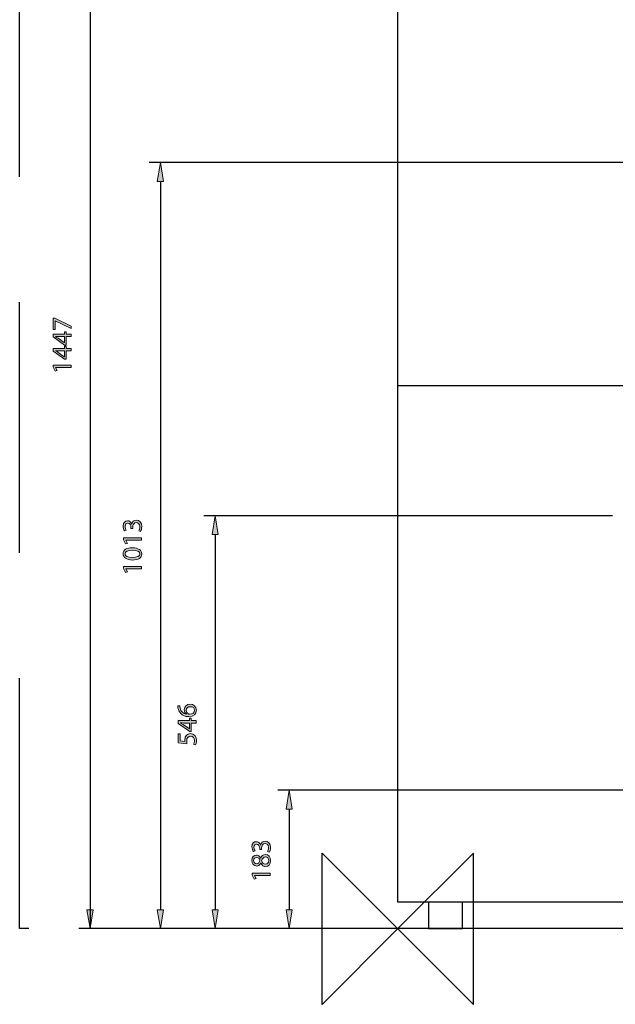
# Model space of a CAD drawing. Units: inches. Extents: x 50 to 250, y -5 to 225.
# Drawn here: x 50 to 124, y 26 to 147 of the extents above; entities that cross this region are included whole.
import ezdxf

# ---------------------------------------------------------------- set-up
doc = ezdxf.new("R2010")
doc.units = ezdxf.units.IN
doc.header["$MEASUREMENT"] = 0
doc.linetypes.add('AI-Linetype-11', pattern=[46.284303, 30.856202, -15.428101])
doc.linetypes.add('AI-Linetype-12', pattern=[46.284303, 30.856202, -15.428101])
for name, color, linetype in [('DETAIL', 7, 'Continuous'), ('DIMENSIONS', 7, 'Continuous'), ('ORIGIN', 7, 'Continuous'), ('PLANNING', 7, 'Continuous')]:
    doc.layers.add(name, color=color, linetype=linetype)

# ---------------------------------------------------------------- blocks, each defined once
blk = doc.blocks.new('block 2')
at = {"layer": 'ORIGIN', "color": 7, "lineweight": 25, "true_color": 0xffffff}
blk.add_lwpolyline([(96.74, 35.56), (87.42, 26.24), (87.42, 44.87), (106.05, 26.24), (106.05, 44.87), (96.74, 35.56)], dxfattribs=at)
blk = doc.blocks.new('block 3')
at = {"layer": 'ORIGIN', "color": 7, "lineweight": 25, "true_color": 0xffffff}
blk.add_lwpolyline([(96.74, 35.56), (87.42, 26.24), (87.42, 44.87), (106.05, 26.24), (106.05, 44.87), (96.74, 35.56)], dxfattribs=at)
blk = doc.blocks.new('block 5')
at = {"layer": 'DETAIL', "color": 7, "lineweight": 25, "true_color": 0xffffff}
blk.add_lwpolyline([(96.74, 38.82), (96.74, 175.25)], dxfattribs=at)
blk = doc.blocks.new('block 8')
at = {"layer": 'DETAIL', "color": 7, "lineweight": 25, "true_color": 0xffffff}
blk.add_lwpolyline([(189.86, 38.82), (96.74, 38.82)], dxfattribs=at)
blk = doc.blocks.new('block 9')
at = {"layer": 'DETAIL', "color": 7, "lineweight": 25, "true_color": 0xffffff}
blk.add_lwpolyline([(100.53, 38.82), (100.53, 35.56)], dxfattribs=at)
blk = doc.blocks.new('block 10')
at = {"layer": 'DETAIL', "color": 7, "lineweight": 25, "true_color": 0xffffff}
blk.add_lwpolyline([(100.53, 35.56), (104.73, 35.56)], dxfattribs=at)
blk = doc.blocks.new('block 11')
at = {"layer": 'DETAIL', "color": 7, "lineweight": 25, "true_color": 0xffffff}
blk.add_lwpolyline([(104.73, 35.56), (104.73, 38.82)], dxfattribs=at)
blk = doc.blocks.new('block 16')
at = {"layer": 'DETAIL', "color": 7, "lineweight": 25, "true_color": 0xffffff}
blk.add_lwpolyline([(189.86, 102.4), (96.74, 102.4)], dxfattribs=at)
blk = doc.blocks.new('block 61')
at = {"layer": 'PLANNING', "color": 93, "linetype": 'AI-Linetype-11', "lineweight": 25, "true_color": 0x54b948}
blk.add_lwpolyline([(50.17, 35.56), (50.17, 186.99)], dxfattribs=at)
blk = doc.blocks.new('block 62')
at = {"layer": 'PLANNING', "color": 93, "linetype": 'AI-Linetype-12', "lineweight": 25, "true_color": 0x54b948}
blk.add_lwpolyline([(236.43, 35.56), (50.17, 35.56)], dxfattribs=at)
blk = doc.blocks.new('block 86')
at = {"layer": 'DIMENSIONS', "color": 144, "lineweight": 25, "true_color": 0x0079c1}
blk.add_lwpolyline([(123.19, 86.4), (72.85, 86.4)], dxfattribs=at)
blk = doc.blocks.new('block 87')
at = {"layer": 'DIMENSIONS', "color": 144, "lineweight": 25, "true_color": 0x0079c1}
blk.add_lwpolyline([(123.19, 35.56), (72.85, 35.56)], dxfattribs=at)
blk = doc.blocks.new('block 88')
at = {"layer": 'DIMENSIONS', "color": 144, "lineweight": 25, "true_color": 0x0079c1}
blk.add_lwpolyline([(74.24, 84.08), (74.24, 37.89)], dxfattribs=at)
blk = doc.blocks.new('block 89')
at = {"layer": 'DIMENSIONS', "true_color": 0x0079c1}
h = blk.add_hatch(color=144, dxfattribs=at)
h.dxf.hatch_style = 2
h.paths.add_polyline_path([(73.86, 84.08), (74.63, 84.08), (74.24, 86.4)])
at = {"layer": 'DIMENSIONS', "lineweight": 0}
blk.add_lwpolyline([(73.86, 84.08), (74.63, 84.08), (74.24, 86.4), (73.86, 84.08)], dxfattribs=at)
blk = doc.blocks.new('block 90')
at = {"layer": 'DIMENSIONS', "true_color": 0x0079c1}
h = blk.add_hatch(color=144, dxfattribs=at)
h.dxf.hatch_style = 2
h.paths.add_polyline_path([(73.86, 37.89), (74.63, 37.89), (74.24, 35.56)])
at = {"layer": 'DIMENSIONS', "lineweight": 0}
blk.add_lwpolyline([(73.86, 37.89), (74.63, 37.89), (74.24, 35.56), (73.86, 37.89)], dxfattribs=at)
blk = doc.blocks.new('block 92')
at = {"layer": 'DIMENSIONS', "true_color": 0x0079c1}
h = blk.add_hatch(color=144, dxfattribs=at)
h.dxf.hatch_style = 2
edge = h.paths.add_edge_path()
edge.add_spline(control_points=[(69.9, 62.98), (69.9, 62.92), (69.91, 62.84), (69.92, 62.75), (70, 62.28), (70.34, 62.03), (70.71, 61.98), (70.71, 61.98), (70.71, 61.99), (70.71, 61.99), (70.56, 62.09), (70.45, 62.28), (70.45, 62.53), (70.45, 62.92), (70.74, 63.2), (71.17, 63.2), (71.58, 63.2), (71.95, 62.92), (71.95, 62.46), (71.95, 61.98), (71.58, 61.67), (71.01, 61.67), (70.57, 61.67), (70.22, 61.83), (70, 62.05), (69.82, 62.23), (69.71, 62.48), (69.67, 62.76), (69.66, 62.85), (69.66, 62.93), (69.66, 62.98), (69.66, 62.98), (69.9, 62.98), (69.9, 62.98)], knot_values=[0, 0, 0, 0, 1, 1, 1, 2, 2, 2, 3, 3, 3, 4, 4, 4, 5, 5, 5, 6, 6, 6, 7, 7, 7, 8, 8, 8, 9, 9, 9, 10, 10, 10, 11, 11, 11, 11], degree=3, periodic=1)
edge = h.paths.add_edge_path()
edge.add_spline(control_points=[(71.19, 62.89), (70.87, 62.89), (70.68, 62.71), (70.68, 62.44), (70.68, 62.25), (70.79, 62.08), (70.95, 62), (70.99, 61.98), (71.03, 61.97), (71.08, 61.97), (71.45, 61.97), (71.72, 62.14), (71.72, 62.46), (71.72, 62.72), (71.51, 62.89), (71.19, 62.89)], knot_values=[0, 0, 0, 0, 1, 1, 1, 2, 2, 2, 3, 3, 3, 4, 4, 4, 5, 5, 5, 5], degree=3, periodic=1)
h = blk.add_hatch(color=144, dxfattribs=at)
h.dxf.hatch_style = 2
h.paths.add_polyline_path([(71.92, 60.88), (71.31, 60.88), (71.31, 59.85), (71.11, 59.85), (69.69, 60.84), (69.69, 61.17), (71.07, 61.17), (71.07, 61.48), (71.31, 61.48), (71.31, 61.17), (71.92, 61.17)])
edge = h.paths.add_edge_path()
edge.add_spline(control_points=[(71.07, 60.88), (71.07, 60.88), (70.33, 60.88), (70.33, 60.88), (70.22, 60.88), (70.1, 60.89), (69.98, 60.9), (69.98, 60.9), (69.98, 60.88), (69.98, 60.88), (70.11, 60.82), (70.21, 60.76), (70.31, 60.7), (70.31, 60.7), (71.07, 60.16), (71.07, 60.16), (71.07, 60.16), (71.07, 60.16), (71.07, 60.16), (71.07, 60.16), (71.07, 60.88), (71.07, 60.88)], knot_values=[0, 0, 0, 0, 1, 1, 1, 2, 2, 2, 3, 3, 3, 4, 4, 4, 5, 5, 5, 6, 6, 6, 7, 7, 7, 7], degree=3, periodic=1)
h = blk.add_hatch(color=144, dxfattribs=at)
h.dxf.hatch_style = 2
edge = h.paths.add_edge_path()
edge.add_spline(control_points=[(69.94, 59.53), (69.94, 59.53), (69.94, 58.68), (69.94, 58.68), (69.94, 58.68), (70.52, 58.59), (70.52, 58.59), (70.51, 58.64), (70.51, 58.69), (70.51, 58.77), (70.51, 58.95), (70.54, 59.11), (70.63, 59.25), (70.72, 59.43), (70.92, 59.57), (71.19, 59.57), (71.63, 59.57), (71.95, 59.22), (71.95, 58.74), (71.95, 58.5), (71.89, 58.3), (71.82, 58.19), (71.82, 58.19), (71.59, 58.26), (71.59, 58.26), (71.64, 58.35), (71.71, 58.54), (71.71, 58.74), (71.71, 59.02), (71.53, 59.27), (71.23, 59.27), (70.94, 59.27), (70.74, 59.07), (70.74, 58.63), (70.74, 58.5), (70.75, 58.4), (70.76, 58.32), (70.76, 58.32), (69.69, 58.46), (69.69, 58.46), (69.69, 58.46), (69.69, 59.53), (69.69, 59.53), (69.69, 59.53), (69.94, 59.53), (69.94, 59.53)], knot_values=[0, 0, 0, 0, 1, 1, 1, 2, 2, 2, 3, 3, 3, 4, 4, 4, 5, 5, 5, 6, 6, 6, 7, 7, 7, 8, 8, 8, 9, 9, 9, 10, 10, 10, 11, 11, 11, 12, 12, 12, 13, 13, 13, 14, 14, 14, 15, 15, 15, 15], degree=3, periodic=1)
at = {"layer": 'DIMENSIONS', "lineweight": 0}
blk.add_lwpolyline([(71.92, 60.88), (71.31, 60.88), (71.31, 59.85), (71.11, 59.85), (69.69, 60.84), (69.69, 61.17), (71.07, 61.17), (71.07, 61.48), (71.31, 61.48), (71.31, 61.17), (71.92, 61.17), (71.92, 60.88)], dxfattribs=at)
for points, knots in [([(69.9, 62.98), (69.9, 62.92), (69.91, 62.84), (69.92, 62.75), (70, 62.28), (70.34, 62.03), (70.71, 61.98), (70.71, 61.98), (70.71, 61.99), (70.71, 61.99), (70.56, 62.09), (70.45, 62.28), (70.45, 62.53), (70.45, 62.92), (70.74, 63.2), (71.17, 63.2), (71.58, 63.2), (71.95, 62.92), (71.95, 62.46), (71.95, 61.98), (71.58, 61.67), (71.01, 61.67), (70.57, 61.67), (70.22, 61.83), (70, 62.05), (69.82, 62.23), (69.71, 62.48), (69.67, 62.76), (69.66, 62.85), (69.66, 62.93), (69.66, 62.98), (69.66, 62.98), (69.9, 62.98), (69.9, 62.98)], [0, 0, 0, 0, 1, 1, 1, 2, 2, 2, 3, 3, 3, 4, 4, 4, 5, 5, 5, 6, 6, 6, 7, 7, 7, 8, 8, 8, 9, 9, 9, 10, 10, 10, 11, 11, 11, 11]), ([(71.19, 62.89), (70.87, 62.89), (70.68, 62.71), (70.68, 62.44), (70.68, 62.25), (70.79, 62.08), (70.95, 62), (70.99, 61.98), (71.03, 61.97), (71.08, 61.97), (71.45, 61.97), (71.72, 62.14), (71.72, 62.46), (71.72, 62.72), (71.51, 62.89), (71.19, 62.89)], [0, 0, 0, 0, 1, 1, 1, 2, 2, 2, 3, 3, 3, 4, 4, 4, 5, 5, 5, 5]), ([(71.07, 60.88), (71.07, 60.88), (70.33, 60.88), (70.33, 60.88), (70.22, 60.88), (70.1, 60.89), (69.98, 60.9), (69.98, 60.9), (69.98, 60.88), (69.98, 60.88), (70.11, 60.82), (70.21, 60.76), (70.31, 60.7), (70.31, 60.7), (71.07, 60.16), (71.07, 60.16), (71.07, 60.16), (71.07, 60.16), (71.07, 60.16), (71.07, 60.16), (71.07, 60.88), (71.07, 60.88)], [0, 0, 0, 0, 1, 1, 1, 2, 2, 2, 3, 3, 3, 4, 4, 4, 5, 5, 5, 6, 6, 6, 7, 7, 7, 7]), ([(69.94, 59.53), (69.94, 59.53), (69.94, 58.68), (69.94, 58.68), (69.94, 58.68), (70.52, 58.59), (70.52, 58.59), (70.51, 58.64), (70.51, 58.69), (70.51, 58.77), (70.51, 58.95), (70.54, 59.11), (70.63, 59.25), (70.72, 59.43), (70.92, 59.57), (71.19, 59.57), (71.63, 59.57), (71.95, 59.22), (71.95, 58.74), (71.95, 58.5), (71.89, 58.3), (71.82, 58.19), (71.82, 58.19), (71.59, 58.26), (71.59, 58.26), (71.64, 58.35), (71.71, 58.54), (71.71, 58.74), (71.71, 59.02), (71.53, 59.27), (71.23, 59.27), (70.94, 59.27), (70.74, 59.07), (70.74, 58.63), (70.74, 58.5), (70.75, 58.4), (70.76, 58.32), (70.76, 58.32), (69.69, 58.46), (69.69, 58.46), (69.69, 58.46), (69.69, 59.53), (69.69, 59.53), (69.69, 59.53), (69.94, 59.53), (69.94, 59.53)], [0, 0, 0, 0, 1, 1, 1, 2, 2, 2, 3, 3, 3, 4, 4, 4, 5, 5, 5, 6, 6, 6, 7, 7, 7, 8, 8, 8, 9, 9, 9, 10, 10, 10, 11, 11, 11, 12, 12, 12, 13, 13, 13, 14, 14, 14, 15, 15, 15, 15])]:
    blk.add_open_spline(points, degree=3, knots=knots, dxfattribs=at)
blk = doc.blocks.new('block 91')
at = {"layer": 'DIMENSIONS'}
blk.add_blockref('block 92', (0, 0), dxfattribs=at)
blk = doc.blocks.new('block 93')
at = {"layer": 'DIMENSIONS', "color": 144, "lineweight": 25, "true_color": 0x0079c1}
blk.add_lwpolyline([(136.8, 52.6), (81.97, 52.6)], dxfattribs=at)
blk = doc.blocks.new('block 94')
at = {"layer": 'DIMENSIONS', "color": 144, "lineweight": 25, "true_color": 0x0079c1}
blk.add_lwpolyline([(136.8, 35.56), (81.97, 35.56)], dxfattribs=at)
blk = doc.blocks.new('block 95')
at = {"layer": 'DIMENSIONS', "color": 144, "lineweight": 25, "true_color": 0x0079c1}
blk.add_lwpolyline([(83.37, 50.27), (83.37, 37.89)], dxfattribs=at)
blk = doc.blocks.new('block 96')
at = {"layer": 'DIMENSIONS', "true_color": 0x0079c1}
h = blk.add_hatch(color=144, dxfattribs=at)
h.dxf.hatch_style = 2
h.paths.add_polyline_path([(82.98, 50.27), (83.75, 50.27), (83.37, 52.6)])
at = {"layer": 'DIMENSIONS', "lineweight": 0}
blk.add_lwpolyline([(82.98, 50.27), (83.75, 50.27), (83.37, 52.6), (82.98, 50.27)], dxfattribs=at)
blk = doc.blocks.new('block 97')
at = {"layer": 'DIMENSIONS', "true_color": 0x0079c1}
h = blk.add_hatch(color=144, dxfattribs=at)
h.dxf.hatch_style = 2
h.paths.add_polyline_path([(82.98, 37.89), (83.75, 37.89), (83.37, 35.56)])
at = {"layer": 'DIMENSIONS', "lineweight": 0}
blk.add_lwpolyline([(82.98, 37.89), (83.75, 37.89), (83.37, 35.56), (82.98, 37.89)], dxfattribs=at)
blk = doc.blocks.new('block 99')
at = {"layer": 'DIMENSIONS', "true_color": 0x0079c1}
h = blk.add_hatch(color=144, dxfattribs=at)
h.dxf.hatch_style = 2
edge = h.paths.add_edge_path()
edge.add_spline(control_points=[(80.7, 45.05), (80.75, 45.13), (80.83, 45.33), (80.83, 45.54), (80.83, 45.92), (80.59, 46.05), (80.4, 46.04), (80.09, 46.04), (79.96, 45.76), (79.96, 45.47), (79.96, 45.47), (79.96, 45.3), (79.96, 45.3), (79.96, 45.3), (79.73, 45.3), (79.73, 45.3), (79.73, 45.3), (79.73, 45.47), (79.73, 45.47), (79.73, 45.69), (79.62, 45.96), (79.35, 45.96), (79.18, 45.96), (79.02, 45.85), (79.02, 45.57), (79.02, 45.39), (79.1, 45.22), (79.17, 45.13), (79.17, 45.13), (78.95, 45.05), (78.95, 45.05), (78.86, 45.17), (78.78, 45.39), (78.78, 45.63), (78.78, 46.07), (79.04, 46.27), (79.31, 46.27), (79.54, 46.27), (79.73, 46.13), (79.83, 45.86), (79.83, 45.86), (79.84, 45.86), (79.84, 45.86), (79.89, 46.13), (80.1, 46.35), (80.41, 46.35), (80.76, 46.35), (81.08, 46.07), (81.08, 45.54), (81.08, 45.29), (81, 45.07), (80.93, 44.96), (80.93, 44.96), (80.7, 45.05), (80.7, 45.05)], knot_values=[0, 0, 0, 0, 1, 1, 1, 2, 2, 2, 3, 3, 3, 4, 4, 4, 5, 5, 5, 6, 6, 6, 7, 7, 7, 8, 8, 8, 9, 9, 9, 10, 10, 10, 11, 11, 11, 12, 12, 12, 13, 13, 13, 14, 14, 14, 15, 15, 15, 16, 16, 16, 17, 17, 17, 18, 18, 18, 18], degree=3, periodic=1)
h = blk.add_hatch(color=144, dxfattribs=at)
h.dxf.hatch_style = 2
edge = h.paths.add_edge_path()
edge.add_spline(control_points=[(79.87, 43.63), (79.75, 43.38), (79.56, 43.27), (79.37, 43.27), (79.02, 43.27), (78.78, 43.57), (78.78, 43.96), (78.78, 44.4), (79.04, 44.61), (79.32, 44.61), (79.51, 44.61), (79.72, 44.52), (79.84, 44.24), (79.84, 44.24), (79.85, 44.24), (79.85, 44.24), (79.96, 44.52), (80.16, 44.69), (80.43, 44.69), (80.82, 44.69), (81.08, 44.36), (81.08, 43.94), (81.08, 43.47), (80.8, 43.19), (80.48, 43.19), (80.2, 43.19), (79.99, 43.36), (79.88, 43.63), (79.88, 43.63), (79.87, 43.63), (79.87, 43.63)], knot_values=[0, 0, 0, 0, 1, 1, 1, 2, 2, 2, 3, 3, 3, 4, 4, 4, 5, 5, 5, 6, 6, 6, 7, 7, 7, 8, 8, 8, 9, 9, 9, 10, 10, 10, 10], degree=3, periodic=1)
edge = h.paths.add_edge_path()
edge.add_spline(control_points=[(79.35, 43.56), (79.57, 43.56), (79.69, 43.73), (79.76, 43.98), (79.69, 44.18), (79.56, 44.32), (79.35, 44.32), (79.18, 44.32), (78.99, 44.22), (78.99, 43.95), (78.99, 43.7), (79.16, 43.56), (79.35, 43.56)], knot_values=[0, 0, 0, 0, 1, 1, 1, 2, 2, 2, 3, 3, 3, 4, 4, 4, 4], degree=3, periodic=1)
edge = h.paths.add_edge_path()
edge.add_spline(control_points=[(80.46, 44.39), (80.19, 44.39), (80.06, 44.2), (79.97, 43.9), (80.05, 43.64), (80.22, 43.5), (80.44, 43.5), (80.66, 43.49), (80.86, 43.66), (80.86, 43.94), (80.86, 44.21), (80.69, 44.39), (80.46, 44.39)], knot_values=[0, 0, 0, 0, 1, 1, 1, 2, 2, 2, 3, 3, 3, 4, 4, 4, 4], degree=3, periodic=1)
h = blk.add_hatch(color=144, dxfattribs=at)
h.dxf.hatch_style = 2
h.paths.add_polyline_path([(79.09, 42.11), (79.09, 42.11), (79.3, 41.72), (79.07, 41.66), (78.81, 42.15), (78.81, 42.41), (81.04, 42.41), (81.04, 42.11)])
at = {"layer": 'DIMENSIONS', "lineweight": 0}
blk.add_lwpolyline([(79.09, 42.11), (79.09, 42.11), (79.3, 41.72), (79.07, 41.66), (78.81, 42.15), (78.81, 42.41), (81.04, 42.41), (81.04, 42.11), (79.09, 42.11)], dxfattribs=at)
for points, knots in [([(80.7, 45.05), (80.75, 45.13), (80.83, 45.33), (80.83, 45.54), (80.83, 45.92), (80.59, 46.05), (80.4, 46.04), (80.09, 46.04), (79.96, 45.76), (79.96, 45.47), (79.96, 45.47), (79.96, 45.3), (79.96, 45.3), (79.96, 45.3), (79.73, 45.3), (79.73, 45.3), (79.73, 45.3), (79.73, 45.47), (79.73, 45.47), (79.73, 45.69), (79.62, 45.96), (79.35, 45.96), (79.18, 45.96), (79.02, 45.85), (79.02, 45.57), (79.02, 45.39), (79.1, 45.22), (79.17, 45.13), (79.17, 45.13), (78.95, 45.05), (78.95, 45.05), (78.86, 45.17), (78.78, 45.39), (78.78, 45.63), (78.78, 46.07), (79.04, 46.27), (79.31, 46.27), (79.54, 46.27), (79.73, 46.13), (79.83, 45.86), (79.83, 45.86), (79.84, 45.86), (79.84, 45.86), (79.89, 46.13), (80.1, 46.35), (80.41, 46.35), (80.76, 46.35), (81.08, 46.07), (81.08, 45.54), (81.08, 45.29), (81, 45.07), (80.93, 44.96), (80.93, 44.96), (80.7, 45.05), (80.7, 45.05)], [0, 0, 0, 0, 1, 1, 1, 2, 2, 2, 3, 3, 3, 4, 4, 4, 5, 5, 5, 6, 6, 6, 7, 7, 7, 8, 8, 8, 9, 9, 9, 10, 10, 10, 11, 11, 11, 12, 12, 12, 13, 13, 13, 14, 14, 14, 15, 15, 15, 16, 16, 16, 17, 17, 17, 18, 18, 18, 18]), ([(79.87, 43.63), (79.75, 43.38), (79.56, 43.27), (79.37, 43.27), (79.02, 43.27), (78.78, 43.57), (78.78, 43.96), (78.78, 44.4), (79.04, 44.61), (79.32, 44.61), (79.51, 44.61), (79.72, 44.52), (79.84, 44.24), (79.84, 44.24), (79.85, 44.24), (79.85, 44.24), (79.96, 44.52), (80.16, 44.69), (80.43, 44.69), (80.82, 44.69), (81.08, 44.36), (81.08, 43.94), (81.08, 43.47), (80.8, 43.19), (80.48, 43.19), (80.2, 43.19), (79.99, 43.36), (79.88, 43.63), (79.88, 43.63), (79.87, 43.63), (79.87, 43.63)], [0, 0, 0, 0, 1, 1, 1, 2, 2, 2, 3, 3, 3, 4, 4, 4, 5, 5, 5, 6, 6, 6, 7, 7, 7, 8, 8, 8, 9, 9, 9, 10, 10, 10, 10]), ([(79.35, 43.56), (79.57, 43.56), (79.69, 43.73), (79.76, 43.98), (79.69, 44.18), (79.56, 44.32), (79.35, 44.32), (79.18, 44.32), (78.99, 44.22), (78.99, 43.95), (78.99, 43.7), (79.16, 43.56), (79.35, 43.56)], [0, 0, 0, 0, 1, 1, 1, 2, 2, 2, 3, 3, 3, 4, 4, 4, 4]), ([(80.46, 44.39), (80.19, 44.39), (80.06, 44.2), (79.97, 43.9), (80.05, 43.64), (80.22, 43.5), (80.44, 43.5), (80.66, 43.49), (80.86, 43.66), (80.86, 43.94), (80.86, 44.21), (80.69, 44.39), (80.46, 44.39)], [0, 0, 0, 0, 1, 1, 1, 2, 2, 2, 3, 3, 3, 4, 4, 4, 4])]:
    blk.add_open_spline(points, degree=3, knots=knots, dxfattribs=at)
blk = doc.blocks.new('block 98')
at = {"layer": 'DIMENSIONS'}
blk.add_blockref('block 99', (0, 0), dxfattribs=at)
blk = doc.blocks.new('block 113')
at = {"layer": 'DIMENSIONS', "color": 144, "lineweight": 25, "true_color": 0x0079c1}
blk.add_lwpolyline([(125.21, 129.89), (66.11, 129.89)], dxfattribs=at)
blk = doc.blocks.new('block 114')
at = {"layer": 'DIMENSIONS', "color": 144, "lineweight": 25, "true_color": 0x0079c1}
blk.add_lwpolyline([(72.85, 35.56), (66.11, 35.56)], dxfattribs=at)
blk = doc.blocks.new('block 115')
at = {"layer": 'DIMENSIONS', "color": 144, "lineweight": 25, "true_color": 0x0079c1}
blk.add_lwpolyline([(67.5, 127.57), (67.5, 37.89)], dxfattribs=at)
blk = doc.blocks.new('block 116')
at = {"layer": 'DIMENSIONS', "true_color": 0x0079c1}
h = blk.add_hatch(color=144, dxfattribs=at)
h.dxf.hatch_style = 2
h.paths.add_polyline_path([(67.12, 127.57), (67.89, 127.57), (67.5, 129.89)])
at = {"layer": 'DIMENSIONS', "lineweight": 0}
blk.add_lwpolyline([(67.12, 127.57), (67.89, 127.57), (67.5, 129.89), (67.12, 127.57)], dxfattribs=at)
blk = doc.blocks.new('block 117')
at = {"layer": 'DIMENSIONS', "true_color": 0x0079c1}
h = blk.add_hatch(color=144, dxfattribs=at)
h.dxf.hatch_style = 2
h.paths.add_polyline_path([(67.12, 37.89), (67.89, 37.89), (67.5, 35.56)])
at = {"layer": 'DIMENSIONS', "lineweight": 0}
blk.add_lwpolyline([(67.12, 37.89), (67.89, 37.89), (67.5, 35.56), (67.12, 37.89)], dxfattribs=at)
blk = doc.blocks.new('block 119')
at = {"layer": 'DIMENSIONS', "true_color": 0x0079c1}
h = blk.add_hatch(color=144, dxfattribs=at)
h.dxf.hatch_style = 2
edge = h.paths.add_edge_path()
edge.add_spline(control_points=[(64.83, 84.56), (64.88, 84.65), (64.97, 84.84), (64.97, 85.06), (64.97, 85.44), (64.73, 85.56), (64.54, 85.56), (64.23, 85.56), (64.09, 85.27), (64.09, 84.98), (64.09, 84.98), (64.09, 84.82), (64.09, 84.82), (64.09, 84.82), (63.87, 84.82), (63.87, 84.82), (63.87, 84.82), (63.87, 84.98), (63.87, 84.98), (63.87, 85.2), (63.75, 85.48), (63.49, 85.48), (63.31, 85.48), (63.16, 85.37), (63.16, 85.09), (63.16, 84.91), (63.23, 84.74), (63.3, 84.64), (63.3, 84.64), (63.08, 84.56), (63.08, 84.56), (63, 84.68), (62.91, 84.91), (62.91, 85.15), (62.91, 85.59), (63.17, 85.78), (63.44, 85.78), (63.68, 85.78), (63.87, 85.64), (63.97, 85.37), (63.97, 85.37), (63.98, 85.37), (63.98, 85.37), (64.03, 85.65), (64.23, 85.87), (64.55, 85.87), (64.9, 85.87), (65.21, 85.59), (65.21, 85.06), (65.21, 84.81), (65.13, 84.59), (65.06, 84.48), (65.06, 84.48), (64.83, 84.56), (64.83, 84.56)], knot_values=[0, 0, 0, 0, 1, 1, 1, 2, 2, 2, 3, 3, 3, 4, 4, 4, 5, 5, 5, 6, 6, 6, 7, 7, 7, 8, 8, 8, 9, 9, 9, 10, 10, 10, 11, 11, 11, 12, 12, 12, 13, 13, 13, 14, 14, 14, 15, 15, 15, 16, 16, 16, 17, 17, 17, 18, 18, 18, 18], degree=3, periodic=1)
h = blk.add_hatch(color=144, dxfattribs=at)
h.dxf.hatch_style = 2
h.paths.add_polyline_path([(63.23, 83.39), (63.23, 83.38), (63.44, 82.99), (63.21, 82.94), (62.95, 83.42), (62.95, 83.68), (65.18, 83.68), (65.18, 83.39)])
h = blk.add_hatch(color=144, dxfattribs=at)
h.dxf.hatch_style = 2
edge = h.paths.add_edge_path()
edge.add_spline(control_points=[(64.04, 82.46), (64.8, 82.46), (65.21, 82.18), (65.21, 81.69), (65.21, 81.25), (64.81, 80.95), (64.07, 80.95), (63.32, 80.95), (62.91, 81.27), (62.91, 81.72), (62.91, 82.19), (63.33, 82.46), (64.04, 82.46)], knot_values=[0, 0, 0, 0, 1, 1, 1, 2, 2, 2, 3, 3, 3, 4, 4, 4, 4], degree=3, periodic=1)
edge = h.paths.add_edge_path()
edge.add_spline(control_points=[(64.07, 81.25), (64.65, 81.25), (64.98, 81.43), (64.98, 81.7), (64.98, 82.01), (64.62, 82.16), (64.05, 82.16), (63.5, 82.16), (63.15, 82.02), (63.15, 81.7), (63.15, 81.44), (63.47, 81.25), (64.07, 81.25)], knot_values=[0, 0, 0, 0, 1, 1, 1, 2, 2, 2, 3, 3, 3, 4, 4, 4, 4], degree=3, periodic=1)
h = blk.add_hatch(color=144, dxfattribs=at)
h.dxf.hatch_style = 2
h.paths.add_polyline_path([(63.23, 79.88), (63.23, 79.87), (63.44, 79.48), (63.21, 79.42), (62.95, 79.91), (62.95, 80.17), (65.18, 80.17), (65.18, 79.88)])
at = {"layer": 'DIMENSIONS', "lineweight": 0}
for points in [[(63.23, 83.39), (63.23, 83.38), (63.44, 82.99), (63.21, 82.94), (62.95, 83.42), (62.95, 83.68), (65.18, 83.68), (65.18, 83.39), (63.23, 83.39)], [(63.23, 79.88), (63.23, 79.87), (63.44, 79.48), (63.21, 79.42), (62.95, 79.91), (62.95, 80.17), (65.18, 80.17), (65.18, 79.88), (63.23, 79.88)]]:
    blk.add_lwpolyline(points, dxfattribs=at)
for points, knots in [([(64.83, 84.56), (64.88, 84.65), (64.97, 84.84), (64.97, 85.06), (64.97, 85.44), (64.73, 85.56), (64.54, 85.56), (64.23, 85.56), (64.09, 85.27), (64.09, 84.98), (64.09, 84.98), (64.09, 84.82), (64.09, 84.82), (64.09, 84.82), (63.87, 84.82), (63.87, 84.82), (63.87, 84.82), (63.87, 84.98), (63.87, 84.98), (63.87, 85.2), (63.75, 85.48), (63.49, 85.48), (63.31, 85.48), (63.16, 85.37), (63.16, 85.09), (63.16, 84.91), (63.23, 84.74), (63.3, 84.64), (63.3, 84.64), (63.08, 84.56), (63.08, 84.56), (63, 84.68), (62.91, 84.91), (62.91, 85.15), (62.91, 85.59), (63.17, 85.78), (63.44, 85.78), (63.68, 85.78), (63.87, 85.64), (63.97, 85.37), (63.97, 85.37), (63.98, 85.37), (63.98, 85.37), (64.03, 85.65), (64.23, 85.87), (64.55, 85.87), (64.9, 85.87), (65.21, 85.59), (65.21, 85.06), (65.21, 84.81), (65.13, 84.59), (65.06, 84.48), (65.06, 84.48), (64.83, 84.56), (64.83, 84.56)], [0, 0, 0, 0, 1, 1, 1, 2, 2, 2, 3, 3, 3, 4, 4, 4, 5, 5, 5, 6, 6, 6, 7, 7, 7, 8, 8, 8, 9, 9, 9, 10, 10, 10, 11, 11, 11, 12, 12, 12, 13, 13, 13, 14, 14, 14, 15, 15, 15, 16, 16, 16, 17, 17, 17, 18, 18, 18, 18]), ([(64.04, 82.46), (64.8, 82.46), (65.21, 82.18), (65.21, 81.69), (65.21, 81.25), (64.81, 80.95), (64.07, 80.95), (63.32, 80.95), (62.91, 81.27), (62.91, 81.72), (62.91, 82.19), (63.33, 82.46), (64.04, 82.46)], [0, 0, 0, 0, 1, 1, 1, 2, 2, 2, 3, 3, 3, 4, 4, 4, 4]), ([(64.07, 81.25), (64.65, 81.25), (64.98, 81.43), (64.98, 81.7), (64.98, 82.01), (64.62, 82.16), (64.05, 82.16), (63.5, 82.16), (63.15, 82.02), (63.15, 81.7), (63.15, 81.44), (63.47, 81.25), (64.07, 81.25)], [0, 0, 0, 0, 1, 1, 1, 2, 2, 2, 3, 3, 3, 4, 4, 4, 4])]:
    blk.add_open_spline(points, degree=3, knots=knots, dxfattribs=at)
blk = doc.blocks.new('block 118')
at = {"layer": 'DIMENSIONS'}
blk.add_blockref('block 119', (0, 0), dxfattribs=at)
blk = doc.blocks.new('block 121')
at = {"layer": 'DIMENSIONS', "color": 144, "lineweight": 25, "true_color": 0x0079c1}
blk.add_lwpolyline([(71.45, 35.56), (57.45, 35.56)], dxfattribs=at)
blk = doc.blocks.new('block 122')
at = {"layer": 'DIMENSIONS', "color": 144, "lineweight": 25, "true_color": 0x0079c1}
blk.add_lwpolyline([(58.85, 170.31), (58.85, 35.56)], dxfattribs=at)
blk = doc.blocks.new('block 124')
at = {"layer": 'DIMENSIONS', "true_color": 0x0079c1}
h = blk.add_hatch(color=144, dxfattribs=at)
h.dxf.hatch_style = 2
h.paths.add_polyline_path([(58.46, 37.89), (59.23, 37.89), (58.85, 35.56)])
at = {"layer": 'DIMENSIONS', "lineweight": 0}
blk.add_lwpolyline([(58.46, 37.89), (59.23, 37.89), (58.85, 35.56), (58.46, 37.89)], dxfattribs=at)
blk = doc.blocks.new('block 126')
at = {"layer": 'DIMENSIONS', "true_color": 0x0079c1}
h = blk.add_hatch(color=144, dxfattribs=at)
h.dxf.hatch_style = 2
h.paths.add_polyline_path([(54.29, 110.73), (54.49, 110.73), (56.52, 109.76), (56.52, 109.45), (54.55, 110.41), (54.54, 110.41), (54.54, 109.32), (54.29, 109.32)])
h = blk.add_hatch(color=144, dxfattribs=at)
h.dxf.hatch_style = 2
h.paths.add_polyline_path([(56.52, 108.46), (55.91, 108.46), (55.91, 107.42), (55.71, 107.42), (54.29, 108.42), (54.29, 108.74), (55.68, 108.74), (55.68, 109.05), (55.91, 109.05), (55.91, 108.74), (56.52, 108.74)])
edge = h.paths.add_edge_path()
edge.add_spline(control_points=[(55.68, 108.46), (55.68, 108.46), (54.93, 108.46), (54.93, 108.46), (54.82, 108.46), (54.7, 108.46), (54.58, 108.47), (54.58, 108.47), (54.58, 108.46), (54.58, 108.46), (54.71, 108.39), (54.81, 108.33), (54.91, 108.27), (54.91, 108.27), (55.67, 107.73), (55.67, 107.73), (55.67, 107.73), (55.68, 107.73), (55.68, 107.73), (55.68, 107.73), (55.68, 108.46), (55.68, 108.46)], knot_values=[0, 0, 0, 0, 1, 1, 1, 2, 2, 2, 3, 3, 3, 4, 4, 4, 5, 5, 5, 6, 6, 6, 7, 7, 7, 7], degree=3, periodic=1)
h = blk.add_hatch(color=144, dxfattribs=at)
h.dxf.hatch_style = 2
h.paths.add_polyline_path([(56.52, 106.7), (55.91, 106.7), (55.91, 105.67), (55.71, 105.67), (54.29, 106.66), (54.29, 106.99), (55.68, 106.99), (55.68, 107.3), (55.91, 107.3), (55.91, 106.99), (56.52, 106.99)])
edge = h.paths.add_edge_path()
edge.add_spline(control_points=[(55.68, 106.7), (55.68, 106.7), (54.93, 106.7), (54.93, 106.7), (54.82, 106.7), (54.7, 106.7), (54.58, 106.71), (54.58, 106.71), (54.58, 106.7), (54.58, 106.7), (54.71, 106.63), (54.81, 106.58), (54.91, 106.52), (54.91, 106.52), (55.67, 105.97), (55.67, 105.97), (55.67, 105.97), (55.68, 105.97), (55.68, 105.97), (55.68, 105.97), (55.68, 106.7), (55.68, 106.7)], knot_values=[0, 0, 0, 0, 1, 1, 1, 2, 2, 2, 3, 3, 3, 4, 4, 4, 5, 5, 5, 6, 6, 6, 7, 7, 7, 7], degree=3, periodic=1)
h = blk.add_hatch(color=144, dxfattribs=at)
h.dxf.hatch_style = 2
h.paths.add_polyline_path([(54.57, 104.67), (54.57, 104.66), (54.78, 104.27), (54.55, 104.22), (54.29, 104.7), (54.29, 104.96), (56.52, 104.96), (56.52, 104.67)])
at = {"layer": 'DIMENSIONS', "lineweight": 0}
for points in [[(54.29, 110.73), (54.49, 110.73), (56.52, 109.76), (56.52, 109.45), (54.55, 110.41), (54.54, 110.41), (54.54, 109.32), (54.29, 109.32), (54.29, 110.73)], [(56.52, 108.46), (55.91, 108.46), (55.91, 107.42), (55.71, 107.42), (54.29, 108.42), (54.29, 108.74), (55.68, 108.74), (55.68, 109.05), (55.91, 109.05), (55.91, 108.74), (56.52, 108.74), (56.52, 108.46)], [(56.52, 106.7), (55.91, 106.7), (55.91, 105.67), (55.71, 105.67), (54.29, 106.66), (54.29, 106.99), (55.68, 106.99), (55.68, 107.3), (55.91, 107.3), (55.91, 106.99), (56.52, 106.99), (56.52, 106.7)], [(54.57, 104.67), (54.57, 104.66), (54.78, 104.27), (54.55, 104.22), (54.29, 104.7), (54.29, 104.96), (56.52, 104.96), (56.52, 104.67), (54.57, 104.67)]]:
    blk.add_lwpolyline(points, dxfattribs=at)
for points in [[(55.68, 108.46), (55.68, 108.46), (54.93, 108.46), (54.93, 108.46), (54.82, 108.46), (54.7, 108.46), (54.58, 108.47), (54.58, 108.47), (54.58, 108.46), (54.58, 108.46), (54.71, 108.39), (54.81, 108.33), (54.91, 108.27), (54.91, 108.27), (55.67, 107.73), (55.67, 107.73), (55.67, 107.73), (55.68, 107.73), (55.68, 107.73), (55.68, 107.73), (55.68, 108.46), (55.68, 108.46)], [(55.68, 106.7), (55.68, 106.7), (54.93, 106.7), (54.93, 106.7), (54.82, 106.7), (54.7, 106.7), (54.58, 106.71), (54.58, 106.71), (54.58, 106.7), (54.58, 106.7), (54.71, 106.63), (54.81, 106.58), (54.91, 106.52), (54.91, 106.52), (55.67, 105.97), (55.67, 105.97), (55.67, 105.97), (55.68, 105.97), (55.68, 105.97), (55.68, 105.97), (55.68, 106.7), (55.68, 106.7)]]:
    blk.add_open_spline(points, degree=3, knots=[0, 0, 0, 0, 1, 1, 1, 2, 2, 2, 3, 3, 3, 4, 4, 4, 5, 5, 5, 6, 6, 6, 7, 7, 7, 7], dxfattribs=at)
blk = doc.blocks.new('block 125')
at = {"layer": 'DIMENSIONS'}
blk.add_blockref('block 126', (0, 0), dxfattribs=at)

msp = doc.modelspace()

# ---------------------------------------------------------------- block references
at = {"layer": 'DETAIL'}
for name in ['block 5', 'block 16', 'block 8', 'block 9', 'block 11', 'block 10']:
    msp.add_blockref(name, (0, 0), dxfattribs=at)
at = {"layer": 'DIMENSIONS'}
for name in ['block 122', 'block 113', 'block 116', 'block 115', 'block 125', 'block 86', 'block 89', 'block 118', 'block 88', 'block 91', 'block 93', 'block 96', 'block 95', 'block 98', 'block 124', 'block 117', 'block 90', 'block 97', 'block 121', 'block 114', 'block 87', 'block 94']:
    msp.add_blockref(name, (0, 0), dxfattribs=at)
at = {"layer": 'ORIGIN'}
for name in ['block 2', 'block 3']:
    msp.add_blockref(name, (0, 0), dxfattribs=at)
at = {"layer": 'PLANNING'}
for name in ['block 61', 'block 62']:
    msp.add_blockref(name, (0, 0), dxfattribs=at)

doc.saveas('drawing.dxf')
